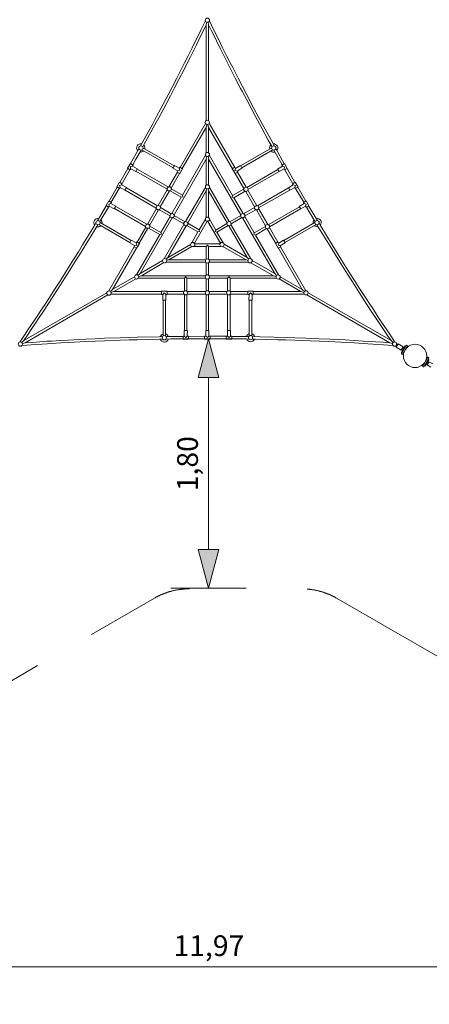
# Model space of a CAD drawing. Units: millimetres. Extents: x -5982 to 7046, y -5552 to 6616.
# Drawn here: x -1356 to 1603, y -5552 to 1564 of the extents above; entities that cross this region are included whole.
import ezdxf

# ---------------------------------------------------------------- set-up
doc = ezdxf.new("R2010")
doc.units = ezdxf.units.MM
doc.header["$MEASUREMENT"] = 0
doc.linetypes.add('GESTRICHELT_2', pattern=[1650, 1200, -450])
doc.layers.add('LINARIUM_Nr_Pióra__7', color=7, linetype='Continuous', lineweight=0)
doc.layers.add('LINARIUM_WYMIAR_Nr_Pióra__1', color=1, linetype='Continuous', lineweight=0)
doc.layers.add('LINARIUM_WYMIAR', color=7, linetype='Continuous')
doc.styles.add('GENERATED_STYLE_1', font='txt', dxfattribs={"width": 0.999153})
doc.dimstyles.new('GENERATED_STYLE__1', dxfattribs={"dimtxt": 150, "dimasz": 275.362319, "dimexe": 0.18, "dimexo": 0, "dimgap": 0.09, "dimtad": 1, "dimtih": 1, "dimtoh": 1, "dimlfac": 0.001, "dimzin": 0, "dimdsep": 46, "dimtxsty": 'GENERATED_STYLE_1', "dimblk": 'ARROWHEAD_5', "dimblk1": 'ARROWHEAD_5', "dimblk2": 'ARROWHEAD_5', "dimcen": 0.09, "dimclrd": 1, "dimclre": 1, "dimclrt": 1, "dimazin": 0, "dimtfac": 1, "dimtdec": 4, "dimtmove": 0, "dimatfit": 3, "dimfxl": 0, "dimtolj": 1, "dimtzin": 0, "dimarcsym": 0})
doc.dimstyles.new('GENERATED_STYLE__2', dxfattribs={"dimtxt": 150, "dimasz": 275.362319, "dimexe": 0.18, "dimexo": 0, "dimgap": 0.09, "dimtad": 1, "dimlfac": 0.001, "dimzin": 0, "dimdsep": 46, "dimtxsty": 'GENERATED_STYLE_1', "dimblk": 'ARROWHEAD_5', "dimblk1": 'ARROWHEAD_5', "dimblk2": 'ARROWHEAD_5', "dimcen": 0.09, "dimclrd": 1, "dimclre": 1, "dimclrt": 1, "dimazin": 0, "dimtfac": 1, "dimtdec": 4, "dimtmove": 0, "dimatfit": 3, "dimfxl": 0, "dimtolj": 1, "dimtzin": 0, "dimarcsym": 0})

# ---------------------------------------------------------------- blocks, each defined once
blk = doc.blocks.new('*D1')
at = {"layer": 'LINARIUM_WYMIAR_Nr_Pióra__1', "linetype": 'Continuous'}
for points in [[(-5982.2, -5280.6), (-5702.3, -5355.6), (-5702.3, -5205.6)], [(5992.2, -5280.6), (5712.3, -5205.6), (5712.3, -5355.6)]]:
    blk.add_hatch(color=256, dxfattribs=at).paths.add_polyline_path(points)
for p, q in [((-5982.2, -5552.3), (-5982.2, -5008.8)), ((5992.2, -5552.3), (5992.2, -5008.8)), ((-5982.2, -5280.6), (-5702.3, -5205.6)), ((-5702.3, -5205.6), (-5702.3, -5355.6)), ((5992.2, -5280.6), (5712.3, -5205.6)), ((5712.3, -5355.6), (5712.3, -5205.6)), ((-5982.2, -5280.6), (-5702.3, -5355.6)), ((-5702.3, -5280.6), (5712.3, -5280.6)), ((5992.2, -5280.6), (5712.3, -5355.6))]:
    blk.add_line(p, q, dxfattribs=at)
at = {"layer": 'LINARIUM_WYMIAR_Nr_Pióra__1', "insert": (-244.8, -5250.6), "char_height": 150, "attachment_point": 7, "style": 'GENERATED_STYLE_1'}
blk.add_mtext('{11,97}', dxfattribs=at)
blk = doc.blocks.new('ARROWHEAD_5')
at = {"color": 0, "linetype": 'Continuous', "lineweight": 0}
blk.add_line((0, 0), (-1, 0), dxfattribs=at)
blk.add_solid([(-1, 0.2679), (0, 0), (-1, -0.2679), (-1, 0.2679)], dxfattribs=at)
blk = doc.blocks.new('*D3')
at = {"layer": 'LINARIUM_WYMIAR_Nr_Pióra__1', "linetype": 'Continuous'}
for points in [[(6774.5, 6616.2), (6699.5, 6336.3), (6849.5, 6336.3)], [(6774.5, -4260.2), (6849.5, -3980.3), (6699.5, -3980.3)]]:
    blk.add_hatch(color=256, dxfattribs=at).paths.add_polyline_path(points)
for p, q in [((7046.2, 6616.2), (6502.8, 6616.2)), ((6774.5, 6616.2), (6699.5, 6336.3)), ((6774.5, 6616.2), (6849.5, 6336.3)), ((6849.5, 6336.3), (6699.5, 6336.3)), ((6774.5, -3980.3), (6774.5, 6336.3)), ((6774.5, -4260.2), (6699.5, -3980.3)), ((6699.5, -3980.3), (6849.5, -3980.3)), ((6774.5, -4260.2), (6849.5, -3980.3)), ((7046.2, -4260.2), (6502.8, -4260.2))]:
    blk.add_line(p, q, dxfattribs=at)
at = {"layer": 'LINARIUM_WYMIAR_Nr_Pióra__1', "insert": (6744.5, 920.6), "char_height": 150, "attachment_point": 7, "rotation": 90, "style": 'GENERATED_STYLE_1'}
blk.add_mtext('{10,88}', dxfattribs=at)
blk = doc.blocks.new('*D7')
at = {"layer": 'LINARIUM_WYMIAR_Nr_Pióra__1', "linetype": 'Continuous'}
for points in [[(8.3, -742.6), (-66.7, -1022.5), (83.3, -1022.5)], [(8.3, -2544.4), (83.3, -2264.5), (-66.7, -2264.5)]]:
    blk.add_hatch(color=256, dxfattribs=at).paths.add_polyline_path(points)
for p, q in [((280.1, -742.6), (-263.4, -742.6)), ((8.3, -742.6), (-66.7, -1022.5)), ((8.3, -742.6), (83.3, -1022.5)), ((83.3, -1022.5), (-66.7, -1022.5)), ((8.3, -2264.5), (8.3, -1022.5)), ((8.3, -2544.4), (-66.7, -2264.5)), ((-66.7, -2264.5), (83.3, -2264.5)), ((8.3, -2544.4), (83.3, -2264.5)), ((280.1, -2544.4), (-263.4, -2544.4))]:
    blk.add_line(p, q, dxfattribs=at)
at = {"layer": 'LINARIUM_WYMIAR_Nr_Pióra__1', "insert": (-21.7, -1843.7), "char_height": 150, "attachment_point": 7, "rotation": 90, "style": 'GENERATED_STYLE_1'}
blk.add_mtext('{1,80}', dxfattribs=at)

msp = doc.modelspace()

# ---------------------------------------------------------------- linework, layer by layer
at = {"layer": 'LINARIUM_Nr_Pióra__7', "linetype": 'Continuous'}
for p, q in [((-14.508, 1556.088), (-44.485, 1494.44)), ((-9, 1526.254), (-28.309, 1486.545)), ((-9, 1526.254), (-4.448, 1546.025)), ((-9, 834.865), (-9, 1526.254)), ((9, 1526.579), (4.522, 1546.029)), ((9, 1526.579), (9, 833.514)), ((29.731, 1483.62), (9, 1526.254)), ((14.541, 1556.03), (44.519, 1494.381)), ((-60.459, 1461.831), (-95.017, 1391.74)), ((-44.304, 1453.892), (-78.892, 1383.74)), ((-44.485, 1494.44), (-60.459, 1461.831)), ((-28.309, 1486.545), (-44.304, 1453.892)), ((54.92, 1432.362), (29.731, 1483.62)), ((44.519, 1494.381), (60.492, 1461.773)), ((76.422, 1388.75), (54.92, 1432.362)), ((60.492, 1461.773), (95.051, 1391.681)), ((-110.095, 1361.537), (-138.965, 1303.779)), ((-93.992, 1353.493), (-122.885, 1295.691)), ((-95.017, 1391.74), (-110.095, 1361.537)), ((-78.892, 1383.74), (-93.992, 1353.493)), ((93.56, 1354.357), (76.422, 1388.75)), ((122.774, 1295.912), (93.56, 1354.357)), ((95.051, 1391.681), (110.129, 1361.478)), ((110.129, 1361.478), (138.999, 1303.72)), ((-138.965, 1303.779), (-164.475, 1253.37)), ((-122.885, 1295.691), (-148.416, 1245.239)), ((152.277, 1237.619), (122.774, 1295.912)), ((138.999, 1303.72), (164.508, 1253.312)), ((-182.394, 1218.006), (-221.756, 1141.248)), ((-166.357, 1209.832), (-205.756, 1133.001)), ((-164.475, 1253.37), (-182.394, 1218.006)), ((-148.416, 1245.239), (-166.357, 1209.832)), ((174.497, 1193.867), (152.277, 1237.619)), ((164.508, 1253.312), (182.427, 1217.948)), ((182.427, 1217.948), (221.79, 1141.189)), ((-221.756, 1141.248), (-253.174, 1080.605)), ((203.456, 1137.48), (174.497, 1193.867)), ((221.79, 1141.189), (253.208, 1080.547)), ((-253.174, 1080.605), (-283.808, 1021.872)), ((-237.203, 1072.303), (-267.872, 1013.503)), ((-205.756, 1133.001), (-237.203, 1072.303)), ((239.902, 1067.117), (203.456, 1137.48)), ((253.208, 1080.547), (283.841, 1021.814)), ((-283.808, 1021.872), (-336.443, 922.344)), ((-267.872, 1013.503), (-320.549, 913.894)), ((250.534, 1046.69), (239.902, 1067.117)), ((283.521, 983.833), (250.534, 1046.69)), ((283.841, 1021.814), (336.476, 922.286)), ((320.406, 914.162), (283.521, 983.833)), ((-367.402, 863.939), (-395.42, 812.534)), ((-351.744, 855.527), (-379.603, 803.942)), ((-336.443, 922.344), (-367.402, 863.939)), ((-320.549, 913.894), (-351.744, 855.527)), ((344.853, 868.421), (320.406, 914.162)), ((336.476, 922.286), (367.436, 863.881)), ((392.843, 779.491), (344.853, 868.421)), ((367.436, 863.881), (395.454, 812.475)), ((-395.42, 812.534), (-471.523, 673.245)), ((-379.603, 803.942), (-455.758, 664.558)), ((-196.852, 496.857), (-13.805, 813.903)), ((-9, 786.226), (-181.263, 487.858)), ((-9, 786.226), (-3.439, 806.979)), ((-9, 602.06), (-9, 786.226)), ((9, 783.886), (3.576, 807.446)), ((181.52, 487.413), (9, 786.226)), ((9, 783.886), (9, 602.412)), ((14.745, 812.276), (197.107, 496.414)), ((395.454, 812.475), (471.557, 673.186)), ((439.839, 693.526), (392.843, 779.491)), ((-471.523, 673.245), (-483.228, 652.181)), ((-455.758, 664.558), (-466.996, 644.335)), ((466.626, 644.97), (439.839, 693.526)), ((471.557, 673.186), (483.262, 652.123)), ((-494.603, 631.713), (-555.069, 523.776)), ((-479.368, 622.072), (-516.029, 556.409)), ((-248.608, 492.958), (-474.359, 623.303)), ((-465.325, 638.872), (-239.609, 508.547)), ((-179.946, 296.139), (-13.748, 584.002)), ((-9, 556.226), (-3.905, 575.241)), ((9.21, 555.994), (4.732, 575.444)), ((13.869, 583.792), (181.632, 293.218)), ((239.609, 508.544), (464.111, 638.153)), ((473.076, 622.545), (248.61, 492.956)), ((539.788, 514.342), (479.818, 621.261)), ((555.377, 523.344), (493.955, 632.718)), ((-537.537, 513.655), (-542.039, 505.857)), ((-542.039, 505.857), (-506.615, 485.407)), ((-516.029, 556.409), (-539.479, 514.776)), ((-539.479, 514.776), (-539.105, 514.561)), ((-539.105, 514.561), (-538.134, 514)), ((-538.134, 514), (-537.537, 513.655)), ((-9, 556.226), (-241.301, 153.869)), ((-239.609, 508.547), (-239.531, 508.682)), ((-239.531, 508.682), (-238.75, 510.035)), ((-238.75, 510.035), (-238.481, 510.501)), ((-238.481, 510.501), (-203.056, 490.051)), ((-9, 368.054), (-9, 556.226)), ((9, 556.905), (9, 368.407)), ((241.561, 153.419), (9, 556.226)), ((203.315, 489.601), (238.738, 510.054)), ((238.738, 510.054), (239.007, 509.588)), ((239.007, 509.588), (239.609, 508.544)), ((-574.7, 488.922), (-632.248, 388.428)), ((-559.306, 480.035), (-616.659, 379.429)), ((-291.076, 339.515), (-515.902, 469.318)), ((-506.884, 484.94), (-506.903, 484.907)), ((-506.903, 484.907), (-282.407, 355.295)), ((-506.615, 485.407), (-506.884, 484.94)), ((-277.83, 356.599), (-216.852, 462.216)), ((-201.263, 453.217), (-262.148, 347.761)), ((-249.48, 491.448), (-249.211, 491.915)), ((-214.055, 470.998), (-249.48, 491.448)), ((-249.21, 491.915), (-248.608, 492.958)), ((-218.557, 463.2), (-214.055, 470.998)), ((-216.852, 462.216), (-218.557, 463.2)), ((-203.056, 490.051), (-198.559, 497.842)), ((-199.523, 452.212), (-201.263, 453.217)), ((-179.525, 486.854), (-199.523, 452.212)), ((-198.559, 497.842), (-196.852, 496.857)), ((-181.263, 487.858), (-179.859, 487.047)), ((-179.859, 487.047), (-179.525, 486.854)), ((179.779, 486.408), (180.114, 486.601)), ((189.782, 469.085), (179.779, 486.408)), ((180.114, 486.601), (180.376, 486.753)), ((180.376, 486.753), (181.347, 487.313)), ((181.347, 487.313), (181.52, 487.413)), ((199.783, 451.761), (189.782, 469.085)), ((197.107, 496.414), (197.244, 496.493)), ((197.244, 496.493), (198.215, 497.054)), ((198.215, 497.054), (198.812, 497.398)), ((198.812, 497.398), (203.315, 489.601)), ((201.523, 452.765), (199.783, 451.761)), ((264.094, 344.389), (201.523, 452.765)), ((217.107, 461.773), (279.776, 353.228)), ((283.779, 352.193), (508.605, 481.996)), ((517.606, 466.408), (293.11, 336.796)), ((616.981, 379.002), (559.431, 479.495)), ((632.569, 388.003), (575.019, 488.496)), ((-652.305, 353.819), (-710.56, 253.733)), ((-636.715, 344.82), (-694.971, 244.734)), ((-369.845, 203.136), (-594.671, 332.939)), ((-585.672, 348.528), (-361.154, 218.903)), ((-585.672, 348.528), (-361.177, 218.916)), ((-356.575, 220.207), (-289.988, 335.541)), ((-274.493, 326.379), (-340.894, 211.369)), ((-188.946, 280.55), (-270.193, 327.458)), ((-261.32, 345.442), (-261.303, 345.413)), ((-261.303, 345.413), (-261.303, 345.379)), ((-260.862, 342.855), (-179.946, 296.139)), ((-179.946, 296.139), (-176.652, 283.844)), ((-157.723, 104.629), (-14.582, 352.557)), ((-9, 326.226), (-142.042, 95.791)), ((-9, 326.226), (-4.869, 341.644)), ((-9, 134.25), (-9, 326.226)), ((9.21, 321.989), (4.732, 341.438)), ((141.634, 96.498), (9, 326.226)), ((9, 322.9), (9, 134.603)), ((14.836, 352.117), (157.315, 105.336)), ((178.338, 280.924), (181.632, 293.218)), ((181.632, 293.218), (262.879, 340.126)), ((271.548, 324.347), (190.632, 277.63)), ((273.983, 323.45), (273.954, 323.467)), ((274.017, 323.45), (273.983, 323.45)), ((341.153, 210.919), (276.439, 323.008)), ((356.522, 219.792), (291.807, 331.881)), ((360.844, 218.727), (585.67, 348.531)), ((594.671, 332.943), (370.152, 203.317)), ((594.671, 332.943), (370.175, 203.33)), ((695.376, 244.355), (636.925, 344.328)), ((710.769, 253.244), (652.513, 353.329)), ((-730.917, 219.299), (-794.928, 111.418)), ((-662.724, 215.056), (-438.229, 85.443)), ((-256.982, 162.708), (-188.946, 280.55)), ((-176.652, 283.844), (-188.946, 280.55)), ((190.632, 277.63), (178.338, 280.924)), ((190.632, 277.63), (257.242, 162.257)), ((709.105, 216.491), (673.682, 196.038)), ((713.607, 208.693), (709.105, 216.491)), ((794.381, 112.482), (731.138, 218.816)), ((-715.327, 210.299), (-777.937, 104.904)), ((-446.898, 69.663), (-671.723, 199.467)), ((-368.607, 198.861), (-433.321, 86.772)), ((-353.238, 189.988), (-417.953, 77.899)), ((-270.229, 145.624), (-348.939, 191.067)), ((-340.066, 209.05), (-340.049, 209.021)), ((-340.049, 209.021), (-340.049, 208.987)), ((-339.608, 206.464), (-261.56, 161.404)), ((-240.473, 151.55), (-240.456, 151.521)), ((-240.456, 151.521), (-240.456, 151.488)), ((-240.015, 148.964), (-161.536, 103.655)), ((162.056, 103.955), (240.346, 149.156)), ((261.228, 161.213), (339.938, 206.657)), ((348.607, 190.877), (270.56, 145.816)), ((351.042, 189.981), (351.013, 189.997)), ((351.076, 189.981), (351.042, 189.981)), ((419.899, 74.528), (353.498, 189.538)), ((368.993, 198.7), (435.581, 83.366)), ((439.567, 82.322), (664.393, 212.125)), ((673.393, 196.537), (448.898, 66.925)), ((673.413, 196.504), (673.393, 196.537)), ((673.682, 196.038), (673.413, 196.504)), ((714.204, 209.038), (713.607, 208.693)), ((715.175, 209.599), (714.204, 209.038)), ((715.549, 209.814), (715.175, 209.599)), ((739.879, 168.69), (715.549, 209.814)), ((778.414, 104.108), (739.879, 168.69)), ((-901.351, -63.765), (-818.775, 71.787)), ((-791.873, 81.625), (-820.531, 34.149)), ((-818.775, 71.787), (-806.386, 92.456)), ((-560.217, -46.764), (-784.712, 82.855)), ((-775.678, 98.424), (-551.218, -31.175)), ((-253.645, 132.488), (-486.206, -270.319)), ((-417.125, 75.58), (-417.108, 75.551)), ((-417.108, 75.551), (-417.108, 75.518)), ((-416.666, 72.994), (-335.751, 26.277)), ((-335.751, 26.277), (-269.14, 141.65)), ((-312.36, -163.21), (-169.881, 83.571)), ((-154.386, 74.41), (-287.02, -155.319)), ((-171.056, 88.367), (-249.346, 133.567)), ((-68.084, 29.889), (-148.446, 76.286)), ((-141.214, 93.472), (-141.197, 93.443)), ((-141.197, 93.443), (-141.197, 93.409)), ((-141.05, 92.801), (-59.084, 45.478)), ((-2.646, 107.232), (-93.936, -50.887)), ((-59.084, 45.478), (-14.968, 121.889)), ((1.164, 109.8), (-1.161, 109.805)), ((94.188, -51.325), (2.898, 106.794)), ((15.214, 121.462), (59.927, 44.018)), ((59.927, 44.018), (140.289, 90.415)), ((150.893, 75.753), (68.927, 28.429)), ((151.522, 75.559), (151.493, 75.576)), ((151.556, 75.559), (151.522, 75.559)), ((287.02, -155.319), (153.978, 75.116)), ((169.473, 84.278), (312.614, -163.65)), ((249.014, 133.376), (170.536, 88.067)), ((251.449, 132.48), (251.42, 132.497)), ((251.483, 132.48), (251.449, 132.48)), ((486.206, -270.319), (253.905, 132.038)), ((269.4, 141.199), (337.437, 23.357)), ((551.218, -31.178), (776.976, 99.156)), ((785.941, 83.547), (560.219, -46.766)), ((803.403, 62.419), (791.508, 82.263)), ((818.809, 71.728), (806.42, 92.397)), ((901.385, -63.823), (818.809, 71.728)), ((-820.531, 34.149), (-871.481, -49.534)), ((-512.513, -279.885), (-344.751, 10.689)), ((-508.461, -42.866), (-445.792, 65.679)), ((-430.297, 56.518), (-492.868, -51.858)), ((-344.751, 10.689), (-425.998, 57.597)), ((-332.456, 13.983), (-344.751, 10.689)), ((-335.751, 26.277), (-332.456, 13.983)), ((-112.797, -47.555), (-68.084, 29.889)), ((-56.079, 32.682), (-68.084, 29.889)), ((-59.084, 45.478), (-56.079, 32.682)), ((56.343, 32.225), (59.927, 44.018)), ((68.927, 28.429), (56.343, 32.225)), ((68.927, 28.429), (113.043, -47.982)), ((334.142, 11.063), (337.437, 23.357)), ((346.437, 7.769), (334.142, 11.063)), ((337.437, 23.357), (418.684, 70.265)), ((427.353, 54.485), (346.437, 7.769)), ((346.437, 7.769), (512.634, -280.095)), ((429.788, 53.589), (429.759, 53.606)), ((429.821, 53.589), (429.788, 53.589)), ((493.129, -52.309), (432.243, 53.147)), ((447.739, 62.308), (508.716, -43.308)), ((886.036, -73.225), (803.403, 62.419)), ((-931.861, -113.732), (-901.351, -63.765)), ((-871.481, -49.534), (-924.501, -135.56)), ((-561.089, -48.274), (-560.82, -47.808)), ((-525.664, -68.724), (-561.089, -48.274)), ((-560.82, -47.808), (-560.217, -46.764)), ((-530.166, -76.523), (-525.664, -68.724)), ((-501.131, -70.186), (-511.131, -87.511)), ((-491.128, -52.863), (-501.131, -70.186)), ((-492.868, -51.858), (-491.128, -52.863)), ((-284.14, -153.655), (-121.069, -59.507)), ((-95.671, -53.892), (-94.513, -55.908)), ((-91.543, -55.907), (91.038, -55.907)), ((-9.843, -73.907), (-0.263, -64.907)), ((-0.263, -64.907), (8.157, -73.907)), ((94.508, -55.908), (95.674, -53.897)), ((120.764, -59.331), (287.02, -155.319)), ((491.388, -53.314), (493.129, -52.309)), ((511.39, -87.954), (491.388, -53.314)), ((508.716, -43.308), (510.421, -42.324)), ((510.421, -42.324), (514.924, -50.122)), ((514.924, -50.122), (550.347, -29.668)), ((561.347, -48.72), (525.925, -69.174)), ((525.925, -69.174), (530.423, -76.964)), ((550.347, -29.668), (550.616, -30.135)), ((550.616, -30.135), (551.218, -31.178)), ((560.219, -46.766), (560.297, -46.901)), ((560.297, -46.901), (561.078, -48.254)), ((561.078, -48.254), (561.347, -48.72)), ((931.894, -113.79), (901.385, -63.823)), ((-966.961, -169.746), (-931.861, -113.732)), ((-924.501, -135.56), (-951.891, -179.601)), ((-712.706, -396.628), (-528.461, -77.507)), ((-512.872, -86.506), (-685.392, -385.319)), ((-529.569, -76.867), (-530.166, -76.523)), ((-528.598, -77.428), (-529.569, -76.867)), ((-528.461, -77.507), (-528.598, -77.428)), ((-512.699, -86.606), (-512.872, -86.506)), ((-511.729, -87.166), (-512.699, -86.606)), ((-511.466, -87.318), (-511.729, -87.166)), ((-511.131, -87.511), (-511.466, -87.318)), ((-111.764, -74.919), (-278.02, -170.907)), ((-9.843, -73.907), (-98.075, -73.907)), ((-9.843, -168.553), (-9.843, -73.907)), ((97.582, -73.907), (8.157, -73.907)), ((8.157, -73.907), (8.157, -166.701)), ((275.139, -169.244), (112.069, -75.096)), ((511.725, -87.761), (511.39, -87.954)), ((513.129, -86.95), (511.725, -87.761)), ((685.392, -385.319), (513.129, -86.95)), ((530.423, -76.964), (528.716, -77.949)), ((528.716, -77.949), (711.763, -394.995)), ((916.78, -123.144), (886.036, -73.225)), ((951.73, -179.343), (916.78, -123.144)), ((966.995, -169.804), (931.894, -113.79)), ((-1026.837, -265.093), (-966.961, -169.746)), ((-951.891, -179.601), (-993.785, -246.38)), ((-486.794, -270.658), (-323.55, -176.409)), ((-314.245, -191.821), (-477.206, -285.907)), ((-283.455, -153.018), (-298.06, -166.621)), ((-11.75, -188.907), (-298.032, -188.907)), ((-278.02, -170.907), (-293.438, -175.038)), ((-278.02, -170.907), (-11.936, -170.907)), ((-10.342, -169.031), (-10.325, -169.002)), ((-10.325, -169.002), (-10.296, -168.985)), ((-9, -282.341), (-9, -191.722)), ((9, -192.322), (9, -282.723)), ((297.524, -188.907), (12.566, -188.907)), ((12.753, -170.907), (278.02, -170.907)), ((274.245, -168.97), (293.328, -174.817)), ((287.02, -155.319), (298.307, -166.606)), ((477.794, -286.247), (314.55, -191.998)), ((323.244, -176.233), (486.206, -270.319)), ((1011.655, -274.768), (951.73, -179.343)), ((1026.871, -265.152), (966.995, -169.804)), ((-1062.385, -320.989), (-1026.837, -265.093)), ((-993.785, -246.38), (-1031.727, -306.376)), ((-486.11, -270.021), (-500.715, -283.624)), ((-11.01, -284.031), (-10.993, -284.002)), ((-10.993, -284.002), (-10.964, -283.985)), ((486.206, -270.319), (500.126, -284.239)), ((1047.243, -330.728), (1011.655, -274.768)), ((1062.419, -321.048), (1026.871, -265.152)), ((-1099.194, -378.519), (-1062.385, -320.989)), ((-1044.101, -325.797), (-1086.815, -392.542)), ((-1031.727, -306.376), (-1044.101, -325.797)), ((-683.365, -384.148), (-526.205, -293.412)), ((-516.899, -308.824), (-676.392, -400.907)), ((-166.491, -303.907), (-498.886, -303.907)), ((-477.206, -285.907), (-496.221, -291.002)), ((-477.206, -285.907), (-12.605, -285.907)), ((-166.491, -303.907), (-157.491, -294.907)), ((-166.491, -397.341), (-166.491, -303.907)), ((-157.491, -294.907), (-148.491, -303.907)), ((-12.418, -303.907), (-148.491, -303.907)), ((-148.491, -303.907), (-148.491, -397.723)), ((-8.999, -397.341), (-9, -307.219)), ((9, -306.837), (9.001, -397.723)), ((145.118, -303.907), (11.898, -303.907)), ((12.085, -285.907), (477.206, -285.907)), ((145.118, -303.907), (154.118, -294.907)), ((145.118, -397.341), (145.118, -303.907)), ((154.118, -294.907), (163.118, -303.907)), ((498.644, -303.907), (163.118, -303.907)), ((163.118, -303.907), (163.118, -397.723)), ((476.9, -285.973), (495.983, -291.82)), ((674.365, -399.737), (517.204, -309.001)), ((525.899, -293.236), (685.392, -385.319)), ((1084.086, -388.31), (1047.243, -330.728)), ((1099.228, -378.577), (1062.419, -321.048)), ((-1326.556, -755.495), (-726.345, -408.963)), ((-718.514, -425.226), (-1317.275, -770.921)), ((-1145.988, -450.987), (-1099.194, -378.519)), ((-1086.815, -392.542), (-1121.168, -445.815)), ((-683.365, -384.148), (-701.057, -400.627)), ((-331.864, -418.907), (-697.958, -418.907)), ((-676.392, -400.907), (-697.145, -406.468)), ((-676.392, -400.907), (-331.866, -400.907)), ((-331.866, -398.9), (-291.866, -398.897)), ((-331.866, -399.286), (-331.866, -398.9)), ((-331.866, -400.907), (-331.866, -399.286)), ((-331.864, -420.878), (-331.864, -418.907)), ((-322.869, -420.878), (-331.864, -420.878)), ((-322.867, -461.781), (-322.869, -420.878)), ((-291.864, -420.876), (-300.869, -420.876)), ((-300.869, -420.876), (-300.867, -461.78)), ((-291.866, -398.897), (-291.866, -400.907)), ((-291.866, -400.907), (-170.095, -400.907)), ((-169.909, -418.907), (-291.864, -418.907)), ((-291.864, -418.907), (-291.864, -420.876)), ((-168.501, -399.031), (-168.484, -399.002)), ((-168.484, -399.002), (-168.455, -398.985)), ((-166.491, -681.444), (-166.491, -422.219)), ((-148.491, -421.837), (-148.491, -681.443)), ((-12.418, -418.907), (-145.593, -418.907)), ((-145.406, -400.907), (-12.604, -400.907)), ((-11.01, -399.031), (-10.993, -399.002)), ((-10.993, -399.002), (-10.964, -398.985)), ((-8.998, -681.471), (-8.998, -422.22)), ((-8.998, -681.471), (-8.998, -422.246)), ((9.002, -421.864), (9.002, -681.47)), ((12.085, -400.907), (141.514, -400.907)), ((12.085, -418.653), (141.514, -418.653)), ((143.108, -399.031), (143.125, -399.002)), ((143.125, -399.002), (143.154, -398.985)), ((145.118, -681.464), (145.118, -422.239)), ((163.118, -421.856), (163.118, -681.463)), ((291.353, -418.907), (166.016, -418.907)), ((166.203, -400.907), (291.345, -400.907)), ((291.345, -400.907), (291.345, -398.897)), ((291.345, -398.897), (311.348, -398.899)), ((311.348, -398.899), (331.352, -398.897)), ((331.354, -420.876), (322.349, -420.876)), ((322.349, -420.876), (322.351, -461.78)), ((331.352, -398.897), (331.352, -399.284)), ((331.352, -399.284), (331.352, -399.587)), ((331.352, -399.587), (331.352, -400.708)), ((331.352, -400.708), (331.352, -400.907)), ((331.352, -400.907), (676.392, -400.907)), ((696.079, -418.907), (331.353, -418.907)), ((331.353, -418.907), (331.353, -419.065)), ((331.353, -419.065), (331.354, -420.186)), ((331.354, -420.186), (331.354, -420.876)), ((674.365, -399.737), (697.481, -406.82)), ((685.392, -385.319), (700.584, -400.511)), ((1317.556, -771.084), (717.344, -424.552)), ((727.514, -409.638), (1326.275, -755.333)), ((1130.923, -460.847), (1084.086, -388.31)), ((1146.021, -451.046), (1099.228, -378.577)), ((-1198.554, -531.483), (-1167.654, -484.187)), ((-1147.948, -486.934), (-1183.68, -541.63)), ((-1167.654, -484.187), (-1145.988, -450.987)), ((-1121.168, -445.815), (-1147.948, -486.934)), ((-322.329, -461.781), (-322.867, -461.781)), ((-320.766, -461.781), (-322.329, -461.781)), ((-320.61, -461.781), (-320.766, -461.781)), ((-320.616, -722.419), (-320.61, -461.781)), ((-302.61, -461.78), (-302.616, -722.459)), ((-301.405, -461.78), (-302.61, -461.78)), ((-300.867, -461.78), (-301.405, -461.78)), ((302.601, -720.969), (302.608, -461.781)), ((320.608, -461.78), (320.601, -721.008)), ((321.813, -461.78), (320.608, -461.78)), ((322.351, -461.78), (321.813, -461.78)), ((1152.617, -494.087), (1130.923, -460.847)), ((1167.688, -484.246), (1146.021, -451.046)), ((1183.544, -541.424), (1152.617, -494.087)), ((1198.588, -531.542), (1167.688, -484.246)), ((-1234.139, -585.365), (-1198.554, -531.483)), ((-1183.68, -541.63), (-1219.688, -596.153)), ((1219.155, -595.347), (1183.544, -541.424)), ((1234.173, -585.423), (1198.588, -531.542)), ((-1296.179, -678.499), (-1252.757, -613.524)), ((-1240.904, -628.192), (-1267.922, -668.619)), ((-1252.757, -613.524), (-1234.139, -585.365)), ((-1219.688, -596.153), (-1240.904, -628.192)), ((1237.8, -623.547), (1219.155, -595.347)), ((1252.79, -613.583), (1234.173, -585.423)), ((1281.26, -688.578), (1237.8, -623.547)), ((1296.213, -678.557), (1252.79, -613.583)), ((-1354.832, -765.422), (-1316.432, -708.636)), ((-1316.432, -708.636), (-1296.179, -678.499)), ((-1267.922, -668.619), (-1299.719, -716.062)), ((-167.065, -722.348), (-167.067, -681.444)), ((-167.067, -681.444), (-166.529, -681.444)), ((-166.529, -681.444), (-166.491, -681.444)), ((1301.54, -718.756), (1281.26, -688.578)), ((1316.466, -708.694), (1296.213, -678.557)), ((1354.866, -765.48), (1316.466, -708.694)), ((-1326.556, -755.495), (-1341.161, -769.098)), ((-1317.275, -770.921), (-1336.673, -776.864)), ((-1299.719, -716.062), (-1326.275, -755.333)), ((-1317.275, -770.921), (-1273.231, -767.789)), ((-1273.231, -767.789), (-1236.956, -765.315)), ((-1236.956, -765.315), (-1158.907, -760.193)), ((-1235.754, -783.275), (-1157.773, -778.157)), ((-1158.907, -760.193), (-1125.163, -758.146)), ((-1157.773, -778.157), (-1124.078, -776.113)), ((-1125.163, -758.146), (-1060.659, -754.267)), ((-1124.078, -776.113), (-1059.623, -772.237)), ((-1060.659, -754.267), (-1004.2, -751.152)), ((-1059.623, -772.237), (-1003.213, -769.125)), ((-1004.2, -751.152), (-964.567, -748.985)), ((-1003.213, -769.125), (-963.628, -766.961)), ((-964.567, -748.985), (-878.329, -744.691)), ((-963.628, -766.961), (-877.472, -762.67)), ((-878.329, -744.691), (-810.04, -741.575)), ((-877.472, -762.67), (-809.245, -759.558)), ((-810.04, -741.575), (-743.783, -738.735)), ((-809.245, -759.558), (-743.064, -756.721)), ((-743.783, -738.735), (-631.181, -734.551)), ((-743.064, -756.721), (-630.552, -752.54)), ((-631.181, -734.551), (-565.036, -732.383)), ((-630.552, -752.54), (-564.493, -750.149)), ((-565.036, -732.383), (-506.433, -730.717)), ((-564.493, -750.149), (-505.965, -748.711)), ((-506.433, -730.717), (-347.645, -726.977)), ((-505.965, -748.711), (-347.286, -744.973)), ((-347.645, -726.977), (-324.513, -726.598)), ((-347.286, -744.973), (-323.192, -744.579)), ((-299.778, -744.195), (-176.069, -742.592)), ((-299.046, -726.18), (-223.85, -725.099)), ((-223.85, -725.099), (-176.07, -724.591)), ((-176.07, -722.349), (-167.065, -722.348)), ((-176.07, -723.038), (-176.07, -722.349)), ((-176.07, -724.159), (-176.07, -723.038)), ((-176.07, -724.591), (-176.07, -724.159)), ((-136.07, -724.391), (-20.265, -723.757)), ((-136.069, -742.166), (-20.264, -741.757)), ((19.735, -723.822), (135.539, -724.229)), ((19.736, -741.822), (135.54, -742.23)), ((175.539, -724.641), (298.119, -726.165)), ((175.54, -742.642), (300.973, -744.137)), ((347.218, -744.973), (323.124, -744.579)), ((325.247, -726.595), (380.691, -727.675)), ((505.897, -748.711), (347.218, -744.973)), ((380.691, -727.675), (478.638, -729.958)), ((478.638, -729.958), (579.649, -732.862)), ((564.425, -750.149), (505.897, -748.711)), ((630.485, -752.54), (564.425, -750.149)), ((579.649, -732.862), (631.484, -734.561)), ((742.996, -756.721), (630.485, -752.54)), ((631.484, -734.561), (710.263, -737.453)), ((710.263, -737.453), (781.193, -740.314)), ((809.177, -759.558), (742.996, -756.721)), ((781.193, -740.314), (804.199, -741.32)), ((804.199, -741.32), (883.358, -744.938)), ((877.404, -762.67), (809.177, -759.558)), ((963.56, -766.961), (877.404, -762.67)), ((883.358, -744.938), (946.671, -748.052)), ((946.671, -748.052), (995.671, -750.685)), ((1003.146, -769.125), (963.56, -766.961)), ((995.671, -750.685), (1060.906, -754.282)), ((1059.555, -772.237), (1003.146, -769.125)), ((1124.01, -776.113), (1059.555, -772.237)), ((1060.906, -754.282), (1126.127, -758.204)), ((1157.706, -778.157), (1124.01, -776.113)), ((1126.127, -758.204), (1164.482, -760.559)), ((1235.686, -783.275), (1157.706, -778.157)), ((1164.482, -760.559), (1213.002, -763.743)), ((1213.002, -763.743), (1269.987, -767.558)), ((1269.987, -767.558), (1317.275, -770.921)), ((1326.275, -755.333), (1301.54, -718.756)), ((1317.556, -771.084), (1336.639, -776.931)), ((1326.275, -755.333), (1341.121, -769.161)), ((1376.856, -779.384), (1363.394, -802.701)), ((1366.503, -777.982), (1374.854, -782.803)), ((1376.835, -779.371), (1413.511, -800.546)), ((-1340.358, -790.608), (-1271.98, -785.746)), ((-1271.98, -785.746), (-1235.754, -783.275)), ((1271.913, -785.746), (1235.686, -783.275)), ((1340.29, -790.608), (1271.913, -785.746)), ((1357.045, -794.46), (1365.354, -799.257)), ((1400.049, -823.864), (1363.372, -802.689)), ((1400.049, -823.864), (1413.511, -800.546)), ((1400.388, -850.786), (1400.529, -850.239)), ((1400.413, -851.142), (1400.388, -850.786)), ((1400.413, -851.142), (1400.526, -851.475)), ((1400.526, -851.475), (1400.751, -851.79)), ((1400.769, -849.648), (1400.529, -850.239)), ((1400.751, -851.79), (1401.107, -852.18)), ((1400.769, -849.648), (1436.201, -788.278)), ((1401.107, -852.18), (1401.467, -852.439)), ((1401.434, -838.688), (1401.403, -839.341)), ((1401.403, -839.341), (1401.556, -839.913)), ((1401.434, -838.688), (1401.633, -838.152)), ((1401.467, -852.439), (1408.395, -856.439)), ((1401.556, -839.913), (1401.891, -840.437)), ((1401.633, -838.152), (1426.677, -794.774)), ((1401.891, -840.437), (1402.387, -840.846)), ((1409.405, -824.69), (1402.03, -820.432)), ((1404.985, -842.346), (1402.387, -840.846)), ((1408.395, -856.439), (1445.895, -791.487)), ((1416.55, -855.374), (1410.895, -852.109)), ((1418.905, -808.236), (1411.53, -803.978)), ((1426.677, -794.774), (1427.042, -794.334)), ((1427.042, -794.334), (1427.592, -793.98)), ((1428.163, -793.827), (1427.592, -793.98)), ((1428.785, -793.855), (1428.163, -793.827)), ((1428.785, -793.855), (1429.387, -794.08)), ((1429.387, -794.08), (1431.985, -795.58)), ((1436.592, -787.775), (1436.201, -788.278)), ((1436.996, -787.379), (1436.592, -787.775)), ((1437.317, -787.223), (1436.996, -787.379)), ((1437.662, -787.154), (1437.317, -787.223)), ((1438.047, -787.192), (1437.662, -787.154)), ((1438.047, -787.192), (1438.563, -787.305)), ((1438.563, -787.305), (1438.967, -787.487)), ((1438.967, -787.487), (1445.895, -791.487)), ((1443.395, -795.817), (1449.05, -799.082)), ((1570.106, -912.493), (1553.982, -940.417)), ((1599.112, -882.259), (1563.676, -943.626)), ((1569.864, -912.802), (1569.912, -912.83)), ((1598.247, -893.755), (1573.2, -937.131)), ((1591.486, -875.468), (1574.967, -904.076)), ((1575.453, -902.995), (1575.556, -903.055)), ((1580.973, -923.67), (1588.639, -928.096)), ((1583.481, -876.619), (1588.986, -879.798)), ((1585.688, -915.423), (1585.687, -915.422)), ((1590.908, -924.788), (1590.049, -926.105)), ((1590.474, -907.216), (1598.14, -911.643)), ((1591.896, -923.602), (1590.907, -925.2)), ((1590.908, -924.788), (1591.832, -923.315)), ((1591.486, -875.468), (1598.414, -879.468)), ((1592.791, -921.73), (1591.832, -923.315)), ((1592.91, -921.916), (1591.896, -923.602)), ((1593.758, -920.082), (1592.791, -921.73)), ((1593.927, -920.18), (1592.91, -921.916)), ((1593.758, -920.082), (1594.702, -918.422)), ((1594.923, -918.431), (1593.927, -920.18)), ((1594.702, -918.422), (1595.594, -916.798)), ((1594.895, -889.561), (1597.493, -891.061)), ((1595.876, -916.71), (1594.923, -918.431)), ((1595.594, -916.798), (1596.409, -915.262)), ((1596.765, -915.055), (1595.876, -916.71)), ((1597.12, -913.859), (1596.409, -915.262)), ((1596.765, -915.055), (1597.571, -913.503)), ((1597.707, -912.632), (1597.12, -913.859)), ((1597.726, -910.185), (1597.122, -911.055)), ((1597.989, -891.47), (1597.493, -891.061)), ((1597.571, -913.503), (1598.275, -912.087)), ((1598.14, -911.643), (1597.707, -912.632)), ((1598.407, -909.266), (1597.726, -910.185)), ((1597.989, -891.47), (1598.324, -891.994)), ((1598.247, -893.755), (1598.446, -893.219)), ((1598.862, -910.841), (1598.275, -912.087)), ((1598.324, -891.994), (1598.477, -892.566)), ((1598.407, -909.266), (1598.967, -908.579)), ((1598.414, -879.468), (1598.774, -879.727)), ((1598.477, -892.566), (1598.446, -893.219)), ((1599.13, -880.117), (1598.774, -879.727)), ((1598.862, -910.841), (1599.317, -909.792)), ((1599.395, -908.139), (1598.967, -908.579)), ((1599.352, -881.668), (1599.112, -882.259)), ((1599.355, -880.432), (1599.13, -880.117)), ((1599.633, -908.963), (1599.317, -909.792)), ((1599.352, -881.668), (1599.493, -881.121)), ((1599.355, -880.432), (1599.468, -880.765)), ((1599.395, -908.139), (1599.68, -907.956)), ((1599.468, -880.765), (1599.493, -881.121)), ((1599.633, -908.963), (1599.8, -908.373)), ((1599.68, -907.956), (1627.681, -924.167)), ((1599.816, -908.035), (1599.8, -908.373)), ((1551.028, -932.938), (1556.482, -936.087)), ((1553.982, -940.417), (1560.91, -944.417)), ((1560.91, -944.417), (1561.314, -944.6)), ((1561.314, -944.6), (1561.83, -944.713)), ((1562.215, -944.75), (1561.83, -944.713)), ((1562.215, -944.75), (1562.56, -944.682)), ((1562.56, -944.682), (1562.881, -944.525)), ((1563.285, -944.13), (1562.881, -944.525)), ((1563.676, -943.626), (1563.285, -944.13)), ((1567.892, -936.325), (1570.49, -937.825)), ((1570.49, -937.825), (1571.092, -938.05)), ((1571.714, -938.078), (1571.092, -938.05)), ((1571.714, -938.078), (1572.285, -937.925)), ((1572.835, -937.571), (1572.285, -937.925)), ((1573.2, -937.131), (1572.835, -937.571)), ((1586.216, -931.273), (1586.231, -930.934)), ((1586.216, -931.273), (1614.217, -947.483)), ((1586.399, -930.344), (1586.231, -930.934)), ((1586.637, -931.169), (1586.352, -931.351)), ((1586.714, -929.515), (1586.399, -930.344)), ((1587.064, -930.729), (1586.637, -931.169)), ((1586.714, -929.515), (1587.17, -928.466)), ((1587.064, -930.729), (1587.625, -930.041)), ((1587.17, -928.466), (1587.62, -927.508)), ((1587.625, -930.041), (1588.306, -929.122)), ((1589.092, -927.991), (1588.306, -929.122)), ((1588.639, -928.096), (1589.279, -927.226)), ((1589.092, -927.991), (1589.965, -926.674)), ((1590.049, -926.105), (1589.279, -927.226)), ((1590.907, -925.2), (1589.965, -926.674))]:
    msp.add_line(p, q, dxfattribs=at)
at = {"layer": 'LINARIUM_Nr_Pióra__7', "linetype": 'Continuous', "flags": 128}
for points in [[(-556.567, 524.641), (-537.534, 513.65), (-542.033, 505.86), (-506.61, 485.407), (-517.611, 466.355), (-552.993, 486.879), (-557.033, 502.073), (-542.033, 505.86), (-557.033, 502.073), (-552.993, 486.879), (-557.537, 479.011), (-576.569, 490.001)], [(-179.525, 486.854), (-198.559, 497.842), (-203.056, 490.051), (-238.481, 510.501), (-249.48, 491.448), (-214.015, 471.068), (-198.836, 475.167), (-203.056, 490.051), (-198.836, 475.167), (-214.015, 471.068), (-218.557, 463.2), (-199.523, 452.212)], [(179.785, 486.403), (198.82, 497.391), (203.317, 489.6), (238.741, 510.05), (249.74, 490.997), (214.275, 470.617), (199.097, 474.716), (203.317, 489.6), (199.097, 474.716), (214.275, 470.617), (218.817, 462.748), (199.783, 451.761)], [(556.828, 524.189), (537.795, 513.199), (542.293, 505.409), (506.871, 484.956), (517.872, 465.904), (553.254, 486.427), (557.293, 501.622), (542.293, 505.409), (557.293, 501.622), (553.254, 486.427), (557.797, 478.559), (576.83, 489.55)], [(-654.479, 355.067), (-635.445, 344.079), (-630.948, 351.869), (-595.523, 331.419), (-584.524, 350.472), (-619.989, 370.853), (-635.168, 366.753), (-630.948, 351.869), (-635.168, 366.753), (-619.989, 370.853), (-615.447, 378.721), (-634.482, 389.709)], [(634.736, 389.262), (615.703, 378.272), (620.202, 370.482), (584.779, 350.029), (595.78, 330.977), (631.162, 351.5), (635.202, 366.695), (620.202, 370.482), (635.202, 366.695), (631.162, 351.5), (635.706, 343.632), (654.739, 354.623)], [(-732.375, 220.132), (-713.341, 209.144), (-708.844, 216.935), (-673.419, 196.485), (-662.42, 215.538), (-697.885, 235.918), (-713.064, 231.819), (-708.844, 216.935), (-713.064, 231.819), (-697.885, 235.918), (-693.343, 243.787), (-712.377, 254.775)], [(732.636, 219.681), (713.601, 208.693), (709.104, 216.484), (673.68, 196.034), (662.681, 215.087), (698.146, 235.467), (713.324, 231.368), (709.104, 216.484), (713.324, 231.368), (698.146, 235.467), (693.604, 243.335), (712.638, 254.323)], [(-511.13, -87.503), (-530.163, -76.513), (-525.665, -68.723), (-561.087, -48.269), (-550.086, -29.217), (-514.704, -49.741), (-510.664, -64.935), (-525.665, -68.723), (-510.664, -64.935), (-514.704, -49.741), (-510.161, -41.873), (-491.128, -52.863)], [(511.39, -87.954), (530.423, -76.964), (525.925, -69.174), (561.347, -48.72), (550.347, -29.668), (514.964, -50.192), (510.925, -65.387), (525.925, -69.174), (510.925, -65.387), (514.964, -50.192), (510.421, -42.324), (491.388, -53.314)], [(-331.866, -398.9), (-331.864, -420.878), (-322.869, -420.878), (-322.867, -461.781), (-300.867, -461.78), (-300.95, -420.876), (-312.089, -409.781), (-322.869, -420.878), (-312.089, -409.781), (-300.95, -420.876), (-291.864, -420.876), (-291.866, -398.897)], [(331.345, -398.9), (331.343, -420.878), (322.348, -420.878), (322.346, -461.781), (300.346, -461.78), (300.429, -420.876), (311.568, -409.781), (322.348, -420.878), (311.568, -409.781), (300.429, -420.876), (291.343, -420.876), (291.345, -398.897)], [(-176.069, -744.322), (-176.067, -722.344), (-167.072, -722.344), (-167.07, -681.441), (-145.07, -681.442), (-145.152, -722.346), (-156.292, -733.441), (-167.072, -722.344), (-156.292, -733.441), (-145.152, -722.346), (-136.067, -722.346), (-136.069, -744.324)], [(19.743, -744.329), (19.742, -722.351), (10.746, -722.351), (10.744, -681.448), (-11.256, -681.449), (-11.173, -722.353), (-0.034, -733.448), (10.746, -722.351), (-0.034, -733.448), (-11.173, -722.353), (-20.258, -722.353), (-20.257, -744.332)], [(175.548, -744.322), (175.546, -722.344), (166.551, -722.344), (166.549, -681.441), (144.549, -681.442), (144.631, -722.346), (155.771, -733.441), (166.551, -722.344), (155.771, -733.441), (144.631, -722.346), (135.546, -722.346), (135.548, -744.324)]]:
    msp.add_lwpolyline(points, close=True, dxfattribs=at)
at = {"layer": 'LINARIUM_Nr_Pióra__7', "linetype": 'Continuous'}
for centre, radius in [((0.031, 1560.562), 15.211), ((-0.916, 821.979), 15.211), ((-480.439, 637.237), 15.203), ((479.218, 636.452), 15.203), ((0.241, 589.977), 15.211), ((-276.005, 341.506), 15.203), ((0.241, 355.971), 15.211), ((277.951, 338.135), 15.203), ((-354.75, 205.115), 15.203), ((355.01, 204.665), 15.203), ((-255.157, 147.615), 15.203), ((255.417, 147.165), 15.203), ((-790.792, 96.789), 15.203), ((-431.809, 71.645), 15.203), ((-155.898, 89.537), 15.203), ((0.241, 122.167), 15.211), ((155.49, 90.243), 15.203), ((433.755, 68.274), 15.203), ((792.083, 97.454), 15.203), ((-105.92, -60.875), 15.211), ((105.679, -61.292), 15.211), ((-308.401, -177.777), 15.211), ((0.408, -179.78), 15.203), ((308.16, -178.194), 15.211), ((-511.055, -294.78), 15.211), ((-0.26, -294.78), 15.203), ((510.815, -295.197), 15.211), ((-711.397, -411.783), 15.211), ((-157.751, -409.78), 15.203), ((-0.26, -409.78), 15.203), ((153.858, -409.78), 15.203), ((712.313, -410.197), 15.211), ((-1351.502, -780.254), 15.211), ((-311.644, -734.691), 15.203), ((311.574, -733.241), 15.203), ((1351.471, -780.307), 15.211), ((1500, -866.025), 84.15), ((1500, -866.025), 84.15)]:
    msp.add_circle(centre, radius, dxfattribs=at)
for centre, radius, start, end in [((-0.916, 821.979), 15.211, 122.103136, 212.0721667), ((-481.32, 637.488), 30, 78.0063999, 223.7535351), ((-481.32, 637.488), 30, 347.8488189, 43.0903575), ((-481.32, 637.488), 30, 347.8488189, 43.0903575), ((479.218, 636.452), 29.985, 132.2093714, 192.4784377), ((479.218, 636.452), 29.985, 163.9017115, 192.4784377), ((479.218, 636.452), 29.985, 132.2093719, 163.9017119), ((479.218, 636.452), 29.985, 320.8828747, 97.2374994), ((-481.32, 637.488), 30, 258.7225784, 312.9327685), ((-481.32, 637.488), 30, 258.7563377, 312.9327685), ((0.241, 589.977), 15.211, 127.4059361, 203.1288282), ((479.218, 636.452), 29.985, 227.411656, 285.9688575), ((-276.005, 341.506), 15.203, 96.895651, 114.9088873), ((0.241, 355.971), 15.211, 127.4059361, 192.9728739), ((-276.005, 341.506), 15.203, 275.7078321, 292.4731315), ((-276.005, 341.506), 15.203, 15.0021377, 24.2921679), ((-276.005, 341.506), 15.203, 5.0911127, 14.7575937), ((277.951, 338.135), 15.203, 155.7078326, 172.4731317), ((277.951, 338.135), 15.203, 245.0911127, 254.7575937), ((277.951, 338.135), 15.203, 255.0021377, 264.2921679), ((-354.75, 205.115), 15.203, 275.7078321, 292.4733216), ((-354.75, 205.115), 15.203, 15.0021377, 24.2921679), ((-354.75, 205.115), 15.203, 5.0913027, 14.7575937), ((-255.157, 147.615), 15.203, 187.5270546, 194.8991816), ((-255.157, 147.615), 15.203, 194.8991816, 203.104349), ((-255.157, 147.615), 15.203, 96.895651, 114.9090736), ((-255.157, 147.615), 15.203, 15.0021377, 24.2921679), ((-255.157, 147.615), 15.203, 5.0913027, 14.7575937), ((255.417, 147.165), 15.203, 155.7078321, 172.4733216), ((255.417, 147.165), 15.203, 74.8991816, 83.104349), ((255.417, 147.165), 15.203, 67.5270546, 74.8991816), ((255.417, 147.165), 15.203, 336.895651, 354.9090736), ((355.01, 204.665), 15.203, 155.7078321, 172.4733216), ((355.01, 204.665), 15.203, 245.0913027, 254.7575937), ((355.01, 204.665), 15.203, 255.0021377, 264.2921679), ((-790.792, 96.789), 29.985, 80.8828747, 217.2374994), ((-790.792, 96.789), 29.985, 252.2093714, 312.4784377), ((-790.792, 96.789), 29.985, 283.9017115, 312.4784377), ((-790.792, 96.789), 29.985, 347.411656, 45.9688575), ((-431.809, 71.645), 15.203, 15.0021377, 24.2921679), ((-431.809, 71.645), 15.203, 5.0911127, 14.7575937), ((-255.157, 147.615), 15.203, 275.7078321, 292.4733216), ((-155.898, 89.537), 15.203, 184.4139717, 194.8991816), ((-155.898, 89.537), 15.203, 194.8991816, 203.1043365), ((-155.898, 89.537), 15.203, 96.8956635, 111.7682574), ((-155.898, 89.537), 15.203, 275.7078199, 299.353512), ((-155.898, 89.537), 15.203, 15.0021377, 24.2921801), ((-155.898, 89.537), 15.203, 12.3976137, 14.7575937), ((0.241, 122.167), 15.211, 127.4059361, 181.0482467), ((0.241, 122.167), 15.211, 259.0628103, 279.2707553), ((155.49, 90.243), 15.203, 155.7078199, 179.353512), ((155.49, 90.243), 15.203, 252.3976137, 254.7575937), ((155.49, 90.243), 15.203, 255.0021377, 264.2921801), ((155.49, 90.243), 15.203, 74.8991816, 83.1043365), ((155.49, 90.243), 15.203, 64.4139717, 74.8991816), ((155.49, 90.243), 15.203, 336.8956635, 351.7682574), ((255.417, 147.165), 15.203, 245.0913023, 254.7575934), ((255.417, 147.165), 15.203, 255.0021377, 264.2921679), ((433.755, 68.274), 15.203, 155.7078321, 172.4731315), ((792.741, 98.091), 30, 138.7225784, 192.9327685), ((792.741, 98.091), 30, 138.7563377, 192.9327685), ((792.741, 98.091), 30, 227.8488189, 283.0903575), ((792.741, 98.091), 30, 227.8488189, 283.0903575), ((792.741, 98.091), 30, 318.0063999, 103.7535351), ((-790.792, 96.789), 29.985, 252.2093714, 283.9017115), ((-431.809, 71.645), 15.203, 275.7078321, 292.4731315), ((433.755, 68.274), 15.203, 245.0911127, 254.7575937), ((433.755, 68.274), 15.203, 255.0021377, 264.2921679), ((433.755, 68.274), 15.203, 336.895651, 354.9088873), ((-105.92, -60.875), 15.211, 19.0628103, 39.2707553), ((105.679, -61.292), 15.211, 139.0628103, 159.2707553), ((105.679, -61.292), 15.211, 7.4059361, 61.0482467), ((-105.92, -60.875), 15.211, 247.4059361, 301.0482467), ((-308.401, -177.777), 15.211, 247.4059361, 312.9728739), ((0.408, -179.78), 15.203, 135.0021377, 144.2921801), ((0.408, -179.78), 15.203, 216.8956635, 231.7682574), ((0.408, -179.78), 15.203, 132.3976137, 134.7575937), ((0.408, -179.78), 15.203, 35.7078199, 59.353512), ((0.408, -179.78), 15.203, 304.4139717, 314.8991816), ((0.408, -179.78), 15.203, 314.8991816, 323.1043365), ((308.16, -178.194), 15.211, 7.4059361, 72.9728739), ((-0.26, -294.78), 15.203, 135.0021377, 144.2921679), ((-0.26, -294.78), 15.203, 125.0913027, 134.7575937), ((-0.26, -294.78), 15.203, 35.7078321, 52.4733216), ((510.815, -295.197), 15.211, 7.4059361, 83.1288282), ((-511.055, -294.78), 15.211, 247.4059361, 323.1288282), ((-0.26, -294.78), 15.203, 216.895651, 234.9090736), ((-0.26, -294.78), 15.203, 307.5270546, 314.8991816), ((-0.26, -294.78), 15.203, 314.8991816, 323.104349), ((-711.397, -411.783), 15.211, 242.103136, 332.0721667), ((-157.751, -409.78), 15.203, 135.0021377, 144.2921679), ((-157.751, -409.78), 15.203, 216.895651, 234.9088873), ((-157.751, -409.78), 15.203, 125.0911127, 134.7575937), ((-157.751, -409.78), 15.203, 35.7078321, 52.4731315), ((-0.26, -409.78), 15.203, 135.0021377, 144.2921679), ((-0.26, -409.78), 15.203, 125.0913027, 134.7575937), ((-0.26, -409.78), 15.203, 35.7078321, 52.4733216), ((153.858, -409.78), 15.203, 135.0021377, 144.2921679), ((153.858, -409.78), 15.203, 125.0911127, 134.7575937), ((153.858, -409.78), 15.203, 35.7078321, 52.4731315), ((712.313, -410.197), 15.211, 2.103136, 92.0721667), ((-311.421, -735.579), 30, 107.8488189, 163.0903575), ((-311.421, -735.579), 30, 107.8488189, 163.0903575), ((-311.421, -735.579), 30, 18.7563377, 72.9327685), ((-311.421, -735.579), 30, 18.7225784, 72.9327685), ((311.574, -733.241), 29.985, 107.411656, 165.9688575), ((311.574, -733.241), 29.985, 43.9017115, 72.4784377), ((311.574, -733.241), 29.985, 12.2093714, 72.4784377), ((-311.421, -735.579), 30, 198.0063999, 343.7535351), ((311.574, -733.241), 29.985, 200.8828747, 337.2374994), ((311.574, -733.241), 29.985, 12.2093714, 43.9017115)]:
    msp.add_arc(centre, radius, start, end, dxfattribs=at)
at = {"layer": 'LINARIUM_WYMIAR_Nr_Pióra__1', "linetype": 'GESTRICHELT_2', "flags": 128}
msp.add_lwpolyline([(-1822.211, 2211.185, -0.0023392), (-1817.648, 2228.214, 0.06671818), (-1800, 2359.882), (-1800, 4104.221, 0.06671818), (-1817.648, 4235.888, -1.30955677), (1817.648, 4235.888, 0.06671818), (1800, 4104.221), (1800, 2359.882, 0.06671818), (1817.648, 2228.214, -0.0023392), (1822.211, 2211.185, 0.06671818), (1872.761, 2088.334), (2750.704, 567.692, 0.1316525), (2933.717, 384.679), (2936.217, 389.009), (4456.859, -488.934), (4454.359, -493.264, 0.06671817), (4577.21, -543.814, -1.30955677), (2759.563, -3692.073, 0.06671818), (2654.359, -3610.955), (931.65, -2616.349, 0.1316525), (681.65, -2549.362), (681.65, -2544.362), (-131.65, -2544.362), (-131.65, -2549.362, 0.1316525), (-381.65, -2616.349), (-2909.267, -4075.669, -0.17805449), (-3249.388, -4134.468, 0.12693326), (-3498.594, -4152.262, -0.81779637), (-5345.262, -953.74, 0.12693326), (-5205.248, -746.818, -0.17805449), (-4984.267, -481.664), (-2658.717, 860.993, 0.1316525), (-2475.704, 1044.006), (-1872.761, 2088.334, 0.06671818)], format="xyb", close=True, dxfattribs=at)

# ---------------------------------------------------------------- dimensions: what is measured, and where the dimension line sits
at = {"layer": 'LINARIUM_WYMIAR', "color": 1, "linetype": 'Continuous', "lineweight": 0}
for base, p1, p2, picture, middle in [((6774.506, -4260.175), (4097.984, -4260.175), (0, 6616.201), '*D3', (6669.506, 1205.19)), ((8.34, -2544.362), (-131.65, -2544.362), (175.54, -742.642), '*D7', (-96.66, -1622.353))]:
    dim = msp.add_linear_dim(base=base, p1=p1, p2=p2, angle=90, dimstyle='GENERATED_STYLE__2', dxfattribs=at)
    dim.commit()
    dim.dimension.update_dxf_attribs({"geometry": picture, "text_midpoint": middle})
dim = msp.add_linear_dim(base=(-5982.226, -5280.556), p1=(-5982.226, -2366.025), p2=(5992.226, -2365.972), dimstyle='GENERATED_STYLE__1', dxfattribs=at)
dim.commit()
dim.dimension.update_dxf_attribs({"geometry": '*D1', "text_midpoint": (39.81, -5175.556)})

doc.saveas('drawing.dxf')
